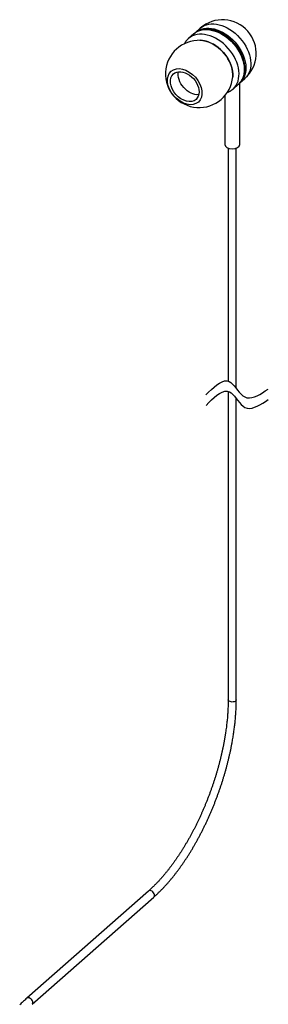
# Model space of a CAD drawing. Extents: x -53.4 to -33.2, y -55.5 to -41.8.
# Drawn here: x -34.8 to -33.2, y -48.3 to -41.8 of the extents above; entities that cross this region are included whole.
import ezdxf

# ---------------------------------------------------------------- set-up
doc = ezdxf.new("R2010")
doc.units = 0
doc.header["$MEASUREMENT"] = 0
doc.layers.add('HLR_VIEW_9', color=7, linetype='CONTINUOUS')

msp = doc.modelspace()

# ---------------------------------------------------------------- linework, layer by layer
at = {"layer": 'HLR_VIEW_9', "color": 4, "linetype": 'CONTINUOUS'}
for p, q in [((-33.62097, -41.81086, 38.30311), (-33.65348, -41.83953, 38.3446)), ((-33.35588, -42.17707, 38.3446), (-33.32337, -42.1484, 38.30311))]:
    msp.add_line(p, q, dxfattribs=at)
at = {"layer": 'HLR_VIEW_9', "color": 5, "linetype": 'CONTINUOUS'}
for p, q in [((-33.66432, -41.84908, 38.35842), (-33.69955, -41.88014, 38.40336)), ((-33.40195, -42.21768, 38.40336), (-33.36672, -42.18662, 38.35842))]:
    msp.add_line(p, q, dxfattribs=at)
at = {"layer": 'HLR_VIEW_9', "color": 6, "linetype": 'CONTINUOUS'}
for p, q in [((-33.35714, -42.58866, 37.75965), (-33.35714, -42.17815, 38.04333)), ((-33.45714, -42.26346, 37.98438), (-33.45714, -42.58866, 37.75965))]:
    msp.add_line(p, q, dxfattribs=at)
at = {"layer": 'HLR_VIEW_9', "color": 163, "linetype": 'CONTINUOUS'}
for p, q in [((-33.43414, -42.61255, 37.74313), (-33.43414, -44.17092, 36.66621)), ((-33.38014, -44.21971, 36.63249), (-33.38014, -42.61255, 37.74313)), ((-33.43414, -44.24028, 36.61828), (-33.43414, -46.30265, 35.19306)), ((-33.38014, -46.30265, 35.19306), (-33.38014, -44.28778, 36.58546)), ((-33.96691, -47.58287, 35.31595), (-34.7798, -48.29956, 36.35304)), ((-34.74408, -48.34007, 36.35304), (-33.9312, -47.62337, 35.31595))]:
    msp.add_line(p, q, dxfattribs=at)
at = {"layer": 'HLR_VIEW_9', "color": 1, "linetype": 'CONTINUOUS'}
for points in [[(-33.58359, -44.26432), (-33.56504, -44.24584), (-33.54657, -44.22799), (-33.52829, -44.21139), (-33.51028, -44.19668), (-33.49265, -44.18448), (-33.47548, -44.17542), (-33.45886, -44.17013), (-33.44289, -44.16923), (-33.42766, -44.17336), (-33.41583, -44.18068), (-33.40441, -44.19094), (-33.39325, -44.20333), (-33.38221, -44.21705), (-33.37114, -44.2313), (-33.3599, -44.24525), (-33.34834, -44.25811), (-33.33632, -44.26907), (-33.3237, -44.27732), (-33.30874, -44.28261), (-33.29294, -44.284), (-33.27642, -44.28197), (-33.25926, -44.277), (-33.24159, -44.2696), (-33.2235, -44.26024), (-33.20509, -44.24942), (-33.18648, -44.23763), (-33.16776, -44.22534)], [(-33.5823, -44.33404), (-33.56374, -44.31556), (-33.54528, -44.29771), (-33.527, -44.28111), (-33.50899, -44.2664), (-33.49136, -44.2542), (-33.47419, -44.24514), (-33.45757, -44.23985), (-33.4416, -44.23895), (-33.42637, -44.24308), (-33.41454, -44.2504), (-33.40312, -44.26066), (-33.39196, -44.27305), (-33.38092, -44.28677), (-33.36985, -44.30102), (-33.35861, -44.31497), (-33.34705, -44.32783), (-33.33503, -44.33879), (-33.32241, -44.34704), (-33.30745, -44.35233), (-33.29165, -44.35372), (-33.27512, -44.35169), (-33.25797, -44.34672), (-33.2403, -44.33932), (-33.22221, -44.32996), (-33.2038, -44.31914), (-33.18519, -44.30735), (-33.16647, -44.29506)]]:
    msp.add_lwpolyline(points, dxfattribs=at)
at = {"layer": 'HLR_VIEW_9', "color": 5, "linetype": 'CONTINUOUS'}
for points in [[(-33.36672, -42.18662, 38.35842), (-33.36545, -42.18542, 38.35994), (-33.36419, -42.1842, 38.36146), (-33.36293, -42.18299, 38.36298), (-33.36168, -42.18177, 38.3645), (-33.36044, -42.18053, 38.36602), (-33.35921, -42.17929, 38.36753), (-33.358, -42.17802, 38.36905), (-33.3568, -42.17674, 38.37056), (-33.35563, -42.17544, 38.37208), (-33.35448, -42.17413, 38.37358), (-33.35336, -42.17279, 38.37509), (-33.35226, -42.17143, 38.3766), (-33.35118, -42.17005, 38.3781), (-33.35012, -42.16865, 38.3796), (-33.34908, -42.16723, 38.3811), (-33.34806, -42.16579, 38.38259), (-33.34706, -42.16434, 38.38409), (-33.34608, -42.16288, 38.38558), (-33.34512, -42.1614, 38.38707), (-33.34418, -42.1599, 38.38856), (-33.34326, -42.15839, 38.39004), (-33.34236, -42.15687, 38.39152), (-33.34147, -42.15533, 38.393), (-33.34061, -42.15378, 38.39447), (-33.33976, -42.15221, 38.39594), (-33.33894, -42.15063, 38.39741), (-33.33814, -42.14904, 38.39887), (-33.33735, -42.14742, 38.40034), (-33.33659, -42.14579, 38.4018), (-33.33585, -42.14415, 38.40325), (-33.33513, -42.1425, 38.4047), (-33.33443, -42.14083, 38.40615), (-33.33375, -42.13915, 38.4076), (-33.33309, -42.13746, 38.40903), (-33.33245, -42.13575, 38.41047), (-33.33184, -42.13404, 38.41189), (-33.33122, -42.13225, 38.41337), (-33.33063, -42.13044, 38.41484), (-33.33006, -42.12863, 38.4163), (-33.32951, -42.1268, 38.41776), (-33.32899, -42.12496, 38.41921), (-33.32849, -42.12311, 38.42065), (-33.32801, -42.12125, 38.42209), (-33.32756, -42.11938, 38.42352), (-33.32712, -42.11749, 38.42495), (-33.32671, -42.1156, 38.42636), (-33.32633, -42.1137, 38.42777), (-33.32596, -42.11179, 38.42917), (-33.32562, -42.10987, 38.43056), (-33.3253, -42.10794, 38.43195), (-33.32501, -42.106, 38.43333), (-33.32474, -42.10405, 38.4347), (-33.32449, -42.10209, 38.43606), (-33.32426, -42.10012, 38.43741), (-33.32406, -42.09815, 38.43875), (-33.32387, -42.09616, 38.44009), (-33.32372, -42.09417, 38.44141), (-33.32358, -42.09217, 38.44273), (-33.32347, -42.09017, 38.44404), (-33.32337, -42.08815, 38.44533), (-33.32331, -42.08613, 38.44662), (-33.32326, -42.0841, 38.4479), (-33.32324, -42.08207, 38.44917), (-33.32324, -42.08002, 38.45043), (-33.32326, -42.07797, 38.45168), (-33.3233, -42.07591, 38.45292), (-33.32337, -42.07385, 38.45415), (-33.32346, -42.07178, 38.45536), (-33.32357, -42.06971, 38.45657), (-33.32371, -42.06763, 38.45777), (-33.32386, -42.06554, 38.45895), (-33.32404, -42.06346, 38.46013), (-33.32425, -42.06128, 38.46133), (-33.32449, -42.0591, 38.46253), (-33.32474, -42.05692, 38.46371), (-33.32503, -42.05473, 38.46488), (-33.32533, -42.05254, 38.46603), (-33.32566, -42.05034, 38.46718), (-33.32601, -42.04814, 38.46831), (-33.32639, -42.04594, 38.46942), (-33.32679, -42.04373, 38.47052), (-33.32721, -42.04153, 38.47161), (-33.32766, -42.03933, 38.47268), (-33.32812, -42.03712, 38.47374), (-33.32862, -42.03491, 38.47478), (-33.32913, -42.0327, 38.47581), (-33.32967, -42.03048, 38.47682), (-33.33023, -42.02827, 38.47782), (-33.33081, -42.02606, 38.4788), (-33.33142, -42.02384, 38.47977), (-33.33205, -42.02163, 38.48072), (-33.3327, -42.01941, 38.48166), (-33.33337, -42.0172, 38.48258), (-33.33407, -42.01498, 38.48349), (-33.33479, -42.01277, 38.48438), (-33.33553, -42.01056, 38.48525), (-33.33629, -42.00834, 38.48611), (-33.33708, -42.00613, 38.48695), (-33.33789, -42.00392, 38.48778), (-33.33872, -42.00171, 38.48859), (-33.33957, -41.9995, 38.48939), (-33.34044, -41.9973, 38.49016), (-33.34134, -41.99509, 38.49092), (-33.34225, -41.99289, 38.49167), (-33.34319, -41.99069, 38.4924), (-33.34415, -41.9885, 38.49311), (-33.34513, -41.9863, 38.4938), (-33.34613, -41.98412, 38.49447), (-33.34713, -41.98199, 38.49512), (-33.34815, -41.97986, 38.49574), (-33.34918, -41.97774, 38.49635), (-33.35024, -41.97562, 38.49694), (-33.35131, -41.97351, 38.49751), (-33.35241, -41.9714, 38.49807), (-33.35352, -41.9693, 38.49861), (-33.35465, -41.9672, 38.49913), (-33.3558, -41.96512, 38.49964), (-33.35697, -41.96304, 38.50013), (-33.35815, -41.96096, 38.5006), (-33.35936, -41.9589, 38.50105), (-33.36058, -41.95684, 38.50148), (-33.36182, -41.95479, 38.5019), (-33.36307, -41.95274, 38.5023), (-33.36435, -41.95071, 38.50268), (-33.36564, -41.94868, 38.50304), (-33.36695, -41.94666, 38.50339), (-33.36828, -41.94465, 38.50372), (-33.36962, -41.94264, 38.50403), (-33.37098, -41.94065, 38.50432), (-33.37236, -41.93866, 38.50459), (-33.37375, -41.93668, 38.50485), (-33.37516, -41.93471, 38.50509), (-33.37659, -41.93276, 38.50531), (-33.37803, -41.93081, 38.50551), (-33.37949, -41.92887, 38.50569), (-33.38097, -41.92694, 38.50586), (-33.38246, -41.92502, 38.50601), (-33.38397, -41.9231, 38.50614), (-33.3855, -41.9212, 38.50625), (-33.38703, -41.91932, 38.50634), (-33.38859, -41.91744, 38.50642), (-33.39016, -41.91557, 38.50647), (-33.39174, -41.91372, 38.50651), (-33.39334, -41.91188, 38.50653), (-33.39495, -41.91005, 38.50653), (-33.39658, -41.90823, 38.50651), (-33.39822, -41.90643, 38.50647), (-33.39987, -41.90464, 38.50642), (-33.40154, -41.90286, 38.50635), (-33.40322, -41.90109, 38.50626), (-33.40491, -41.89934, 38.50615), (-33.40662, -41.8976, 38.50602), (-33.40833, -41.89588, 38.50587), (-33.41006, -41.89418, 38.50571), (-33.4118, -41.89249, 38.50553), (-33.41355, -41.89081, 38.50532), (-33.41531, -41.88915, 38.50511), (-33.41709, -41.8875, 38.50487), (-33.41887, -41.88587, 38.50461), (-33.42067, -41.88425, 38.50434), (-33.42248, -41.88265, 38.50405), (-33.4243, -41.88107, 38.50374), (-33.42612, -41.8795, 38.50342), (-33.42796, -41.87795, 38.50307), (-33.42981, -41.87641, 38.50271), (-33.43167, -41.87489, 38.50233), (-33.43354, -41.87338, 38.50193), (-33.43542, -41.8719, 38.50152), (-33.43731, -41.87043, 38.50108), (-33.43921, -41.86897, 38.50063), (-33.44111, -41.86754, 38.50017), (-33.44303, -41.86611, 38.49968), (-33.44496, -41.86471, 38.49918), (-33.4469, -41.86332, 38.49866), (-33.44884, -41.86195, 38.49812), (-33.45079, -41.8606, 38.49756), (-33.45275, -41.85927, 38.49699), (-33.45472, -41.85796, 38.4964), (-33.4567, -41.85666, 38.49579), (-33.45868, -41.85539, 38.49517), (-33.46073, -41.85409, 38.49451), (-33.46279, -41.85281, 38.49383), (-33.46486, -41.85155, 38.49313), (-33.46694, -41.85031, 38.49241), (-33.46902, -41.84909, 38.49168), (-33.47111, -41.8479, 38.49093), (-33.4732, -41.84672, 38.49016), (-33.4753, -41.84557, 38.48937), (-33.47741, -41.84444, 38.48857), (-33.47951, -41.84333, 38.48775), (-33.48162, -41.84224, 38.48692), (-33.48374, -41.84118, 38.48607), (-33.48585, -41.84014, 38.4852), (-33.48798, -41.83912, 38.48432), (-33.4901, -41.83812, 38.48342), (-33.49223, -41.83714, 38.4825), (-33.49436, -41.83619, 38.48157), (-33.4965, -41.83526, 38.48062), (-33.49864, -41.83435, 38.47966), (-33.50078, -41.83347, 38.47868), (-33.50292, -41.83261, 38.47769), (-33.50507, -41.83177, 38.47668), (-33.50721, -41.83095, 38.47566), (-33.50936, -41.83016, 38.47462), (-33.51151, -41.82939, 38.47356), (-33.51366, -41.82865, 38.47249), (-33.51581, -41.82793, 38.47141), (-33.51797, -41.82723, 38.47031), (-33.52013, -41.82656, 38.4692), (-33.52228, -41.82591, 38.46807), (-33.52444, -41.82528, 38.46693), (-33.5266, -41.82468, 38.46577), (-33.52875, -41.8241, 38.4646), (-33.53091, -41.82355, 38.46342), (-33.53306, -41.82302, 38.46222), (-33.53521, -41.82252, 38.46101), (-33.53884, -41.82173, 38.45895), (-33.54246, -41.82101, 38.45684), (-33.54608, -41.82036, 38.4547), (-33.54969, -41.81978, 38.45253), (-33.55329, -41.81927, 38.45032), (-33.55688, -41.81884, 38.44808), (-33.56045, -41.81848, 38.44581), (-33.56402, -41.81819, 38.44351), (-33.56757, -41.81798, 38.44117), (-33.5711, -41.81784, 38.43881), (-33.57462, -41.81777, 38.43643), (-33.57812, -41.81778, 38.43401), (-33.5816, -41.81787, 38.43157), (-33.58506, -41.81803, 38.42911), (-33.58849, -41.81826, 38.42662), (-33.59191, -41.81857, 38.42411), (-33.5953, -41.81895, 38.42158), (-33.59866, -41.81941, 38.41902), (-33.60084, -41.81975, 38.41735), (-33.603, -41.82012, 38.41567), (-33.60516, -41.82052, 38.41398), (-33.6073, -41.82096, 38.41228), (-33.60942, -41.82142, 38.41058), (-33.61154, -41.82192, 38.40887), (-33.61364, -41.82246, 38.40715), (-33.61572, -41.82302, 38.40543), (-33.61779, -41.82362, 38.40369), (-33.61985, -41.82425, 38.40196), (-33.62189, -41.82491, 38.40021), (-33.62391, -41.8256, 38.39846), (-33.62592, -41.82632, 38.39671), (-33.62791, -41.82708, 38.39495), (-33.62989, -41.82786, 38.39318), (-33.63185, -41.82868, 38.39141), (-33.6338, -41.82953, 38.38964), (-33.63573, -41.8304, 38.38786), (-33.63747, -41.83122, 38.38624), (-33.63919, -41.83207, 38.38462), (-33.64089, -41.83294, 38.383), (-33.64258, -41.83384, 38.38137), (-33.64425, -41.83476, 38.37974), (-33.64591, -41.83572, 38.37811), (-33.64754, -41.8367, 38.37648), (-33.64915, -41.83771, 38.37485), (-33.65074, -41.83875, 38.37321), (-33.65231, -41.83982, 38.37157), (-33.65386, -41.84092, 38.36993), (-33.65538, -41.84204, 38.36829), (-33.6569, -41.84318, 38.36665), (-33.6584, -41.84434, 38.365), (-33.65989, -41.84552, 38.36336), (-33.66137, -41.8467, 38.36171), (-33.66285, -41.84789, 38.36007), (-33.66432, -41.84908, 38.35842)], [(-33.69955, -41.88014, 38.40336), (-33.70132, -41.88186, 38.40141), (-33.70309, -41.88358, 38.39946), (-33.70485, -41.88531, 38.39751), (-33.70659, -41.88706, 38.39557), (-33.7083, -41.88883, 38.39362), (-33.70998, -41.89063, 38.39168), (-33.71163, -41.89246, 38.38974), (-33.71324, -41.89432, 38.3878), (-33.71479, -41.89623, 38.38587), (-33.71629, -41.89818, 38.38394), (-33.71774, -41.90017, 38.38202), (-33.71914, -41.90219, 38.38011), (-33.72051, -41.90425, 38.37819), (-33.72185, -41.90634, 38.37628), (-33.72317, -41.90844, 38.37437), (-33.72446, -41.91057, 38.37247), (-33.72575, -41.9127, 38.37056), (-33.72703, -41.91484, 38.36865)], [(-33.43985, -42.24061, 38.36863), (-33.43889, -42.24022, 38.36942), (-33.43794, -42.23982, 38.37021), (-33.43699, -42.23942, 38.371), (-33.43604, -42.23902, 38.37178), (-33.43509, -42.23862, 38.37257), (-33.43414, -42.23821, 38.37336), (-33.4332, -42.2378, 38.37415), (-33.43226, -42.23738, 38.37494), (-33.43132, -42.23695, 38.37573), (-33.42954, -42.23611, 38.37725), (-33.42777, -42.23525, 38.37877), (-33.42602, -42.23435, 38.3803), (-33.42429, -42.23342, 38.38183), (-33.42257, -42.23246, 38.38336), (-33.42088, -42.23147, 38.38489), (-33.4192, -42.23046, 38.38642), (-33.41755, -42.22941, 38.38796), (-33.41592, -42.22833, 38.38949), (-33.41431, -42.22722, 38.39103), (-33.41272, -42.22609, 38.39257), (-33.41115, -42.22493, 38.39411), (-33.40959, -42.22375, 38.39565), (-33.40805, -42.22256, 38.39719), (-33.40651, -42.22135, 38.39874), (-33.40499, -42.22013, 38.40028), (-33.40347, -42.21891, 38.40182), (-33.40195, -42.21768, 38.40336)]]:
    msp.add_polyline3d(points, dxfattribs=at)
at = {"layer": 'HLR_VIEW_9', "color": 163, "linetype": 'CONTINUOUS'}
for points in [[(-33.43414, -46.30265, 35.19306), (-33.43427, -46.31064, 35.18768), (-33.43441, -46.31864, 35.1823), (-33.43457, -46.32666, 35.17695), (-33.43474, -46.33468, 35.17162), (-33.43495, -46.34274, 35.16633), (-33.43519, -46.35082, 35.1611), (-33.43547, -46.35893, 35.15592), (-33.43581, -46.36709, 35.15081), (-33.4362, -46.37529, 35.14578), (-33.43665, -46.38359, 35.14081), (-33.43717, -46.39193, 35.13593), (-33.43775, -46.40032, 35.13114), (-33.43839, -46.40875, 35.12643), (-33.43908, -46.41723, 35.1218), (-33.43983, -46.42575, 35.11725), (-33.44064, -46.4343, 35.11278), (-33.44149, -46.44289, 35.10838), (-33.44239, -46.45151, 35.10405), (-33.44335, -46.46021, 35.09977), (-33.44435, -46.46895, 35.09556), (-33.44541, -46.47771, 35.09142), (-33.44651, -46.4865, 35.08736), (-33.44766, -46.49532, 35.08338), (-33.44886, -46.50416, 35.07947), (-33.45011, -46.51304, 35.07564), (-33.45142, -46.52193, 35.07189), (-33.45277, -46.53086, 35.06822), (-33.45347, -46.53536, 35.0664), (-33.45418, -46.53986, 35.06461), (-33.45491, -46.54438, 35.06283), (-33.45565, -46.54889, 35.06108), (-33.4564, -46.55342, 35.05935), (-33.45717, -46.55795, 35.05763), (-33.45794, -46.56248, 35.05594), (-33.45873, -46.56702, 35.05427), (-33.45954, -46.57157, 35.05262), (-33.46036, -46.57614, 35.05098), (-33.46119, -46.58072, 35.04936), (-33.46203, -46.58531, 35.04776), (-33.46289, -46.58989, 35.04619), (-33.46376, -46.59449, 35.04463), (-33.46464, -46.59909, 35.0431), (-33.46554, -46.60369, 35.04158), (-33.46645, -46.60829, 35.04009), (-33.46737, -46.61291, 35.03862), (-33.46836, -46.61785, 35.03706), (-33.46938, -46.62279, 35.03554), (-33.47041, -46.62775, 35.03403), (-33.47145, -46.6327, 35.03255), (-33.47251, -46.63766, 35.0311), (-33.47358, -46.64263, 35.02966), (-33.47466, -46.64759, 35.02826), (-33.47576, -46.65257, 35.02687), (-33.47687, -46.65754, 35.02552), (-33.478, -46.66253, 35.02418), (-33.47915, -46.66752, 35.02287), (-33.4803, -46.67252, 35.02158), (-33.48147, -46.67751, 35.02032), (-33.48266, -46.68251, 35.01908), (-33.48386, -46.68752, 35.01787), (-33.48507, -46.69252, 35.01668), (-33.4863, -46.69753, 35.01552), (-33.48754, -46.70254, 35.01438), (-33.4888, -46.70756, 35.01327), (-33.49007, -46.71259, 35.01218), (-33.49136, -46.71762, 35.01111), (-33.49266, -46.72265, 35.01007), (-33.49397, -46.72768, 35.00906), (-33.49529, -46.73271, 35.00807), (-33.49664, -46.73774, 35.0071), (-33.49799, -46.74278, 35.00616), (-33.49936, -46.74782, 35.00525), (-33.50074, -46.75287, 35.00436), (-33.50214, -46.75792, 35.00349), (-33.50355, -46.76297, 35.00265), (-33.50498, -46.76802, 35.00184), (-33.50642, -46.77307, 35.00105), (-33.50787, -46.77813, 35.00029), (-33.50933, -46.78318, 34.99955), (-33.51081, -46.78823, 34.99884), (-33.51231, -46.79328, 34.99815), (-33.51382, -46.79835, 34.99749), (-33.51534, -46.80342, 34.99685), (-33.51688, -46.80849, 34.99624), (-33.51843, -46.81355, 34.99565), (-33.51999, -46.81862, 34.99509), (-33.52157, -46.82368, 34.99456), (-33.52316, -46.82875, 34.99405), (-33.52476, -46.83381, 34.99357), (-33.52637, -46.83887, 34.99311), (-33.52801, -46.84394, 34.99268), (-33.52966, -46.84902, 34.99227), (-33.53132, -46.85409, 34.9919), (-33.53299, -46.85916, 34.99154), (-33.53468, -46.86423, 34.99122), (-33.53638, -46.86929, 34.99091), (-33.53809, -46.87436, 34.99064), (-33.53981, -46.87942, 34.99039), (-33.54155, -46.88447, 34.99017), (-33.54331, -46.88955, 34.98997), (-33.54508, -46.89462, 34.9898), (-33.54686, -46.89969, 34.98966), (-33.54866, -46.90476, 34.98954), (-33.55047, -46.90982, 34.98945), (-33.55229, -46.91488, 34.98939), (-33.55412, -46.91993, 34.98935), (-33.55596, -46.92498, 34.98934), (-33.55782, -46.93002, 34.98935), (-33.5597, -46.93509, 34.9894), (-33.56159, -46.94015, 34.98947), (-33.5635, -46.94521, 34.98956), (-33.56541, -46.95026, 34.98968), (-33.56734, -46.95531, 34.98983), (-33.56928, -46.96035, 34.99001), (-33.57123, -46.96538, 34.99021), (-33.5732, -46.97041, 34.99044), (-33.57517, -46.97544, 34.9907), (-33.57709, -46.98027, 34.99097), (-33.57901, -46.9851, 34.99127), (-33.58095, -46.98992, 34.99159), (-33.5829, -46.99474, 34.99194), (-33.58486, -46.99955, 34.99231), (-33.58682, -47.00436, 34.9927), (-33.5888, -47.00915, 34.99312), (-33.59079, -47.01395, 34.99357), (-33.5928, -47.01873, 34.99404), (-33.59481, -47.02352, 34.99454), (-33.59683, -47.0283, 34.99506), (-33.59887, -47.03307, 34.9956), (-33.60092, -47.03783, 34.99617), (-33.60297, -47.04259, 34.99677), (-33.60504, -47.04734, 34.99739), (-33.60711, -47.05208, 34.99803), (-33.6092, -47.05682, 34.9987), (-33.6113, -47.06154, 34.9994), (-33.61341, -47.06627, 35.00012), (-33.61553, -47.07099, 35.00086), (-33.61766, -47.0757, 35.00163), (-33.6198, -47.08041, 35.00243), (-33.62195, -47.0851, 35.00325), (-33.62411, -47.08979, 35.00409), (-33.62628, -47.09447, 35.00496), (-33.62846, -47.09913, 35.00585), (-33.63065, -47.10379, 35.00677), (-33.63286, -47.10846, 35.00772), (-33.63507, -47.11311, 35.00869), (-33.63729, -47.11775, 35.00968), (-33.63952, -47.12239, 35.0107), (-33.64177, -47.12701, 35.01175), (-33.64402, -47.13162, 35.01281), (-33.64628, -47.13622, 35.01391), (-33.64855, -47.14082, 35.01503), (-33.65082, -47.1454, 35.01617), (-33.65312, -47.14999, 35.01734), (-33.65542, -47.15456, 35.01853), (-33.65773, -47.15913, 35.01975), (-33.66005, -47.16368, 35.021), (-33.66238, -47.16822, 35.02227), (-33.66472, -47.17276, 35.02356), (-33.66707, -47.17728, 35.02488), (-33.66942, -47.18178, 35.02622), (-33.67179, -47.18628, 35.02759), (-33.67417, -47.19078, 35.02898), (-33.67656, -47.19527, 35.03041), (-33.67896, -47.19975, 35.03185), (-33.68136, -47.20421, 35.03332), (-33.68378, -47.20867, 35.03482), (-33.6862, -47.21311, 35.03633), (-33.68863, -47.21753, 35.03788), (-33.69107, -47.22195, 35.03945), (-33.69351, -47.22635, 35.04104), (-33.69598, -47.23076, 35.04266), (-33.69845, -47.23515, 35.04431), (-33.70093, -47.23954, 35.04598), (-33.70342, -47.2439, 35.04768), (-33.70592, -47.24826, 35.0494), (-33.70842, -47.2526, 35.05114), (-33.71093, -47.25692, 35.05291), (-33.71345, -47.26123, 35.0547), (-33.71597, -47.26553, 35.05652), (-33.71852, -47.26984, 35.05837), (-33.72107, -47.27413, 35.06024), (-33.72363, -47.2784, 35.06214), (-33.72619, -47.28266, 35.06406), (-33.72877, -47.28691, 35.06601), (-33.73135, -47.29114, 35.06798), (-33.73394, -47.29536, 35.06997), (-33.73653, -47.29955, 35.07199), (-33.73913, -47.30374, 35.07403), (-33.74159, -47.30767, 35.07598), (-33.74405, -47.31159, 35.07795), (-33.74652, -47.31549, 35.07994), (-33.749, -47.31938, 35.08195), (-33.75148, -47.32326, 35.08398), (-33.75397, -47.32712, 35.08603), (-33.75646, -47.33096, 35.0881), (-33.75896, -47.33479, 35.0902), (-33.76146, -47.33861, 35.09231), (-33.76397, -47.34242, 35.09445), (-33.76649, -47.34621, 35.09661), (-33.76901, -47.34999, 35.09879), (-33.77154, -47.35375, 35.10099), (-33.77408, -47.3575, 35.10321), (-33.77661, -47.36123, 35.10545), (-33.77916, -47.36495, 35.10771), (-33.7817, -47.36865, 35.11), (-33.78426, -47.37234, 35.1123), (-33.78682, -47.37601, 35.11463), (-33.78939, -47.37968, 35.11698), (-33.79196, -47.38332, 35.11934), (-33.79453, -47.38695, 35.12173), (-33.79711, -47.39056, 35.12414), (-33.7997, -47.39416, 35.12657), (-33.80229, -47.39774, 35.12902), (-33.80488, -47.4013, 35.13149), (-33.80748, -47.40485, 35.13398), (-33.81008, -47.40839, 35.13649), (-33.8127, -47.41191, 35.13903), (-33.81531, -47.41542, 35.14158), (-33.81793, -47.41891, 35.14416), (-33.82055, -47.42238, 35.14675), (-33.82318, -47.42583, 35.14936), (-33.82581, -47.42927, 35.152), (-33.82844, -47.43268, 35.15465), (-33.83108, -47.43608, 35.15732), (-33.83373, -47.43948, 35.16002), (-33.83638, -47.44285, 35.16274), (-33.83904, -47.44621, 35.16548), (-33.84169, -47.44955, 35.16824), (-33.84435, -47.45287, 35.17102), (-33.84702, -47.45617, 35.17381), (-33.84969, -47.45946, 35.17663), (-33.85235, -47.46272, 35.17946), (-33.85503, -47.46597, 35.18232), (-33.85771, -47.46921, 35.1852), (-33.8604, -47.47243, 35.1881), (-33.86309, -47.47564, 35.19102), (-33.86578, -47.47882, 35.19396), (-33.86848, -47.48198, 35.19692), (-33.87117, -47.48513, 35.1999), (-33.87387, -47.48825, 35.20289), (-33.87657, -47.49136, 35.20591), (-33.87928, -47.49444, 35.20894), (-33.88199, -47.49752, 35.21201), (-33.88471, -47.50058, 35.21509), (-33.88743, -47.50362, 35.21819), (-33.89015, -47.50664, 35.22131), (-33.89288, -47.50963, 35.22445), (-33.8956, -47.51261, 35.2276), (-33.89833, -47.51557, 35.23078), (-33.90106, -47.51851, 35.23397), (-33.90379, -47.52144, 35.23717), (-33.90653, -47.52435, 35.24041), (-33.90928, -47.52725, 35.24367), (-33.91202, -47.53013, 35.24694), (-33.91477, -47.53298, 35.25023), (-33.91752, -47.53581, 35.25354), (-33.92027, -47.53862, 35.25687), (-33.92302, -47.5414, 35.26022), (-33.92577, -47.54416, 35.26359), (-33.92852, -47.54688, 35.26699), (-33.93278, -47.55105, 35.27229), (-33.93705, -47.55517, 35.27765), (-33.94132, -47.55922, 35.28304), (-33.94558, -47.56323, 35.28847), (-33.94985, -47.56721, 35.29393), (-33.95412, -47.57115, 35.29941), (-33.95839, -47.57507, 35.30491), (-33.96265, -47.57897, 35.31042), (-33.96692, -47.58286, 35.31594)], [(-33.9312, -47.62337, 35.31595), (-33.9274, -47.61992, 35.31132), (-33.92361, -47.61647, 35.30669), (-33.91981, -47.613, 35.30207), (-33.91601, -47.60952, 35.29746), (-33.91222, -47.60602, 35.29286), (-33.90843, -47.60249, 35.28829), (-33.90464, -47.59893, 35.28374), (-33.90085, -47.59533, 35.27922), (-33.89707, -47.59169, 35.27473), (-33.89398, -47.58868, 35.27108), (-33.89089, -47.58565, 35.26746), (-33.88781, -47.58258, 35.26386), (-33.88472, -47.57948, 35.26029), (-33.88164, -47.57636, 35.25673), (-33.87857, -47.57321, 35.2532), (-33.87549, -47.57003, 35.24969), (-33.87242, -47.56683, 35.24619), (-33.86934, -47.56361, 35.24272), (-33.86628, -47.56037, 35.23926), (-33.86321, -47.55711, 35.23583), (-33.86015, -47.55382, 35.23241), (-33.85709, -47.55052, 35.22901), (-33.85403, -47.54719, 35.22563), (-33.85098, -47.54383, 35.22227), (-33.84793, -47.54046, 35.21893), (-33.84488, -47.53706, 35.21562), (-33.84184, -47.53364, 35.21232), (-33.8388, -47.5302, 35.20904), (-33.83576, -47.52673, 35.20578), (-33.83272, -47.52324, 35.20255), (-33.82969, -47.51973, 35.19933), (-33.82666, -47.51619, 35.19614), (-33.82364, -47.51264, 35.19297), (-33.82062, -47.50906, 35.18982), (-33.81761, -47.50546, 35.18669), (-33.81459, -47.50183, 35.18358), (-33.81158, -47.49819, 35.18049), (-33.80858, -47.49452, 35.17743), (-33.80558, -47.49083, 35.17438), (-33.80258, -47.48711, 35.17136), (-33.79959, -47.48338, 35.16836), (-33.7966, -47.47963, 35.16538), (-33.79361, -47.47585, 35.16242), (-33.79064, -47.47206, 35.15948), (-33.78766, -47.46824, 35.15657), (-33.78469, -47.4644, 35.15368), (-33.78172, -47.46053, 35.1508), (-33.77876, -47.45665, 35.14796), (-33.7758, -47.45274, 35.14513), (-33.77284, -47.44882, 35.14233), (-33.7699, -47.44487, 35.13955), (-33.76695, -47.44091, 35.13679), (-33.76402, -47.43692, 35.13406), (-33.76108, -47.43292, 35.13134), (-33.75815, -47.42889, 35.12865), (-33.75522, -47.42483, 35.12598), (-33.7523, -47.42076, 35.12334), (-33.74939, -47.41667, 35.12072), (-33.74648, -47.41256, 35.11812), (-33.74358, -47.40843, 35.11554), (-33.74068, -47.40428, 35.11299), (-33.73779, -47.40011, 35.11047), (-33.73491, -47.39592, 35.10796), (-33.73202, -47.3917, 35.10548), (-33.72914, -47.38747, 35.10302), (-33.72627, -47.38321, 35.10058), (-33.7234, -47.37894, 35.09817), (-33.72055, -47.37465, 35.09579), (-33.71769, -47.37034, 35.09342), (-33.71485, -47.36601, 35.09109), (-33.71201, -47.36167, 35.08878), (-33.70918, -47.3573, 35.08649), (-33.70634, -47.35291, 35.08422), (-33.70352, -47.34849, 35.08198), (-33.7007, -47.34406, 35.07976), (-33.69789, -47.33962, 35.07756), (-33.69508, -47.33515, 35.07539), (-33.69228, -47.33067, 35.07325), (-33.6895, -47.32617, 35.07114), (-33.68671, -47.32165, 35.06904), (-33.68394, -47.31712, 35.06698), (-33.68122, -47.31265, 35.06497), (-33.67851, -47.30816, 35.06299), (-33.6758, -47.30365, 35.06104), (-33.67311, -47.29913, 35.05911), (-33.67042, -47.29459, 35.0572), (-33.66774, -47.29004, 35.05532), (-33.66507, -47.28548, 35.05347), (-33.6624, -47.2809, 35.05164), (-33.65975, -47.2763, 35.04984), (-33.6571, -47.27169, 35.04806), (-33.65447, -47.26707, 35.04631), (-33.65184, -47.26243, 35.04458), (-33.64922, -47.25778, 35.04288), (-33.6466, -47.25311, 35.04121), (-33.644, -47.24843, 35.03956), (-33.64141, -47.24373, 35.03793), (-33.63882, -47.23902, 35.03634), (-33.63625, -47.2343, 35.03477), (-33.63368, -47.22957, 35.03322), (-33.63112, -47.22482, 35.0317), (-33.62857, -47.22005, 35.03021), (-33.62603, -47.21528, 35.02874), (-33.6235, -47.21049, 35.0273), (-33.62098, -47.20569, 35.02589), (-33.61847, -47.20087, 35.0245), (-33.61597, -47.19605, 35.02314), (-33.61348, -47.19121, 35.0218), (-33.61099, -47.18635, 35.02049), (-33.60852, -47.18148, 35.01921), (-33.60606, -47.17661, 35.01795), (-33.6036, -47.17172, 35.01672), (-33.60116, -47.16681, 35.01552), (-33.59872, -47.1619, 35.01434), (-33.5963, -47.15697, 35.01319), (-33.59389, -47.15204, 35.01206), (-33.59148, -47.14709, 35.01097), (-33.58909, -47.14212, 35.0099), (-33.5867, -47.13715, 35.00885), (-33.58433, -47.13216, 35.00783), (-33.58196, -47.12716, 35.00684), (-33.57961, -47.12216, 35.00588), (-33.57727, -47.11714, 35.00494), (-33.57494, -47.11211, 35.00403), (-33.57262, -47.10707, 35.00315), (-33.57031, -47.10203, 35.00229), (-33.568, -47.09696, 35.00146), (-33.56571, -47.09188, 35.00066), (-33.56343, -47.0868, 34.99989), (-33.56116, -47.0817, 34.99914), (-33.5589, -47.0766, 34.99842), (-33.55666, -47.07148, 34.99772), (-33.55442, -47.06636, 34.99706), (-33.5522, -47.06123, 34.99642), (-33.54999, -47.05609, 34.99581), (-33.54778, -47.05093, 34.99522), (-33.54559, -47.04577, 34.99467), (-33.5434, -47.04059, 34.99414), (-33.54123, -47.0354, 34.99363), (-33.53908, -47.03021, 34.99316), (-33.53693, -47.02501, 34.99271), (-33.5348, -47.01981, 34.99229), (-33.53268, -47.01459, 34.9919), (-33.53057, -47.00937, 34.99154), (-33.52846, -47.00413, 34.9912), (-33.52637, -46.99887, 34.99089), (-33.52429, -46.99361, 34.99061), (-33.52223, -46.98835, 34.99036), (-33.52017, -46.98308, 34.99014), (-33.51813, -46.9778, 34.98994), (-33.51611, -46.97252, 34.98977), (-33.51409, -46.96723, 34.98963), (-33.51209, -46.96193, 34.98952), (-33.51016, -46.95679, 34.98943), (-33.50824, -46.95164, 34.98938), (-33.50634, -46.94648, 34.98935), (-33.50444, -46.94133, 34.98934), (-33.50256, -46.93616, 34.98937), (-33.50069, -46.93099, 34.98941), (-33.49884, -46.92582, 34.98949), (-33.497, -46.92064, 34.98959), (-33.49517, -46.91546, 34.98972), (-33.49335, -46.91028, 34.98987), (-33.49154, -46.9051, 34.99006), (-33.48975, -46.89991, 34.99026), (-33.48798, -46.89471, 34.9905), (-33.48621, -46.88952, 34.99076), (-33.48446, -46.88432, 34.99104), (-33.48272, -46.87912, 34.99136), (-33.48099, -46.87391, 34.9917), (-33.47928, -46.86871, 34.99206), (-33.47758, -46.8635, 34.99245), (-33.47589, -46.85828, 34.99287), (-33.47422, -46.85307, 34.99331), (-33.47256, -46.84785, 34.99378), (-33.47091, -46.84263, 34.99428), (-33.46928, -46.83741, 34.9948), (-33.46766, -46.83219, 34.99535), (-33.46606, -46.82697, 34.99593), (-33.46446, -46.82174, 34.99653), (-33.46288, -46.81651, 34.99716), (-33.46132, -46.81128, 34.99781), (-33.45977, -46.80605, 34.99849), (-33.45823, -46.80082, 34.9992), (-33.4567, -46.79559, 34.99993), (-33.45519, -46.79036, 35.00069), (-33.45369, -46.78512, 35.00148), (-33.45221, -46.77989, 35.00229), (-33.45074, -46.77466, 35.00313), (-33.44929, -46.76942, 35.00399), (-33.44784, -46.76418, 35.00488), (-33.44642, -46.75894, 35.0058), (-33.445, -46.7537, 35.00674), (-33.4436, -46.74846, 35.00771), (-33.44222, -46.74323, 35.0087), (-33.44085, -46.73799, 35.00972), (-33.43949, -46.73276, 35.01077), (-33.43815, -46.72753, 35.01184), (-33.43682, -46.72229, 35.01294), (-33.4355, -46.71705, 35.01407), (-33.4342, -46.71181, 35.01522), (-33.43291, -46.70658, 35.0164), (-33.43164, -46.70134, 35.0176), (-33.43039, -46.69611, 35.01883), (-33.42914, -46.69088, 35.02008), (-33.42792, -46.68566, 35.02136), (-33.4267, -46.68044, 35.02267), (-33.4255, -46.6752, 35.024), (-33.42432, -46.66997, 35.02536), (-33.42315, -46.66475, 35.02675), (-33.42199, -46.65952, 35.02816), (-33.42085, -46.65431, 35.0296), (-33.41973, -46.64909, 35.03106), (-33.41862, -46.64388, 35.03255), (-33.41752, -46.63867, 35.03407), (-33.41644, -46.63347, 35.03561), (-33.41537, -46.62825, 35.03718), (-33.41432, -46.62304, 35.03877), (-33.41329, -46.61783, 35.04039), (-33.41226, -46.61263, 35.04204), (-33.41126, -46.60744, 35.04371), (-33.41027, -46.60224, 35.04541), (-33.40929, -46.59706, 35.04713), (-33.40833, -46.59188, 35.04887), (-33.40739, -46.5867, 35.05065), (-33.40591, -46.57844, 35.05353), (-33.40447, -46.57019, 35.05648), (-33.40308, -46.56195, 35.05949), (-33.40172, -46.55373, 35.06257), (-33.4004, -46.54553, 35.06571), (-33.39913, -46.53735, 35.06891), (-33.39789, -46.52918, 35.07218), (-33.3967, -46.52104, 35.07551), (-33.39555, -46.51292, 35.0789), (-33.39444, -46.50481, 35.08236), (-33.39337, -46.49673, 35.08587), (-33.39234, -46.48867, 35.08945), (-33.39135, -46.48063, 35.09309), (-33.39041, -46.47261, 35.09679), (-33.3895, -46.46462, 35.10054), (-33.38863, -46.45664, 35.10436), (-33.38781, -46.44869, 35.10823), (-33.38702, -46.44077, 35.11216), (-33.38627, -46.43285, 35.11615), (-33.38556, -46.42496, 35.12019), (-33.38489, -46.41709, 35.1243), (-33.38427, -46.40925, 35.12847), (-33.38369, -46.40145, 35.13269), (-33.38316, -46.39367, 35.13699), (-33.38268, -46.38594, 35.14134), (-33.38224, -46.37823, 35.14577), (-33.38186, -46.37057, 35.15026), (-33.38154, -46.36292, 35.15484), (-33.38126, -46.35531, 35.15948), (-33.38102, -46.34773, 35.16417), (-33.38082, -46.34017, 35.16892), (-33.38064, -46.33264, 35.1737), (-33.3805, -46.32513, 35.17851), (-33.38037, -46.31763, 35.18335), (-33.38025, -46.31014, 35.1882), (-33.38014, -46.30265, 35.19306)], [(-34.77981, -48.29956, 36.35303), (-34.78498, -48.30431, 36.35931), (-34.79014, -48.30906, 36.36557), (-34.79531, -48.31384, 36.37182), (-34.80047, -48.31864, 36.37805), (-34.80563, -48.32348, 36.38425), (-34.81078, -48.32837, 36.39042), (-34.81594, -48.33332, 36.39653), (-34.82108, -48.33833, 36.4026), (-34.82622, -48.34342, 36.40861)]]:
    msp.add_polyline3d(points, dxfattribs=at)
at = {"layer": 'HLR_VIEW_9', "color": 3, "linetype": 'CONTINUOUS', "extrusion": (-0.54192, -0.477797, 0.691399)}
msp.add_circle((9.35221, -8.88112, 65.14516), 0.13738, dxfattribs=at)
at = {"layer": 'HLR_VIEW_9', "color": 4, "linetype": 'CONTINUOUS', "extrusion": (0.54192, 0.477797, -0.691399)}
for centre, start, end in [((-9.35221, -8.88112, -64.67972), 360, 540), ((-9.35221, -8.88112, -64.73972), 360, 540), ((-9.35221, -8.88112, -64.73972), 357.40793, 360), ((-9.35221, -8.88112, -64.73972), 180, 182.561042)]:
    msp.add_arc(centre, 0.225, start, end, dxfattribs=at)
at = {"layer": 'HLR_VIEW_9', "color": 4, "linetype": 'CONTINUOUS'}
msp.add_arc((-33.47217, -41.97963, 38.30311), 0.225, 311.401771, 491.401771, dxfattribs=at)
at = {"layer": 'HLR_VIEW_9', "color": 5, "linetype": 'CONTINUOUS', "extrusion": (0.54192, 0.477797, -0.691399)}
for centre, radius, start, end in [((-9.35221, -8.88112, -64.75972), 0.225, 360, 540), ((-9.35221, -8.88112, -64.85472), 0.195, 31.922716, 147.810564)]:
    msp.add_arc(centre, radius, start, end, dxfattribs=at)
at = {"layer": 'HLR_VIEW_9', "color": 5, "linetype": 'CONTINUOUS', "extrusion": (-0.54192, -0.477797, 0.691399)}
msp.add_arc((9.35221, -8.88112, 64.82472), 0.225, 0, 180, dxfattribs=at)
at = {"layer": 'HLR_VIEW_9', "color": 3, "linetype": 'CONTINUOUS'}
msp.add_arc((-33.62784, -42.11688, 38.50172), 0.225, 87.72989, 355.073651, dxfattribs=at)
at = {"layer": 'HLR_VIEW_9', "color": 3, "linetype": 'CONTINUOUS', "extrusion": (-0.54192, -0.477797, 0.691399)}
for start, end in [(128.103161, 146.572545), (33.427455, 128.103161)]:
    msp.add_arc((9.35221, -8.88112, 64.85472), 0.195, start, end, dxfattribs=at)
at = {"layer": 'HLR_VIEW_9', "color": 3, "linetype": 'CONTINUOUS', "extrusion": (0.54192, 0.477797, -0.691399)}
for start, end in [(180, 360), (0, 141.896839), (141.896839, 180)]:
    msp.add_arc((-9.35221, -8.88112, -65.14516), 0.114, start, end, dxfattribs=at)
at = {"layer": 'HLR_VIEW_9', "color": 252, "linetype": 'CONTINUOUS', "extrusion": (0.54192, 0.477797, -0.691399)}
msp.add_arc((-9.35221, -8.88112, -65.04816), 0.114, 206.41084, 333.553644, dxfattribs=at)
at = {"layer": 'HLR_VIEW_9', "color": 6, "linetype": 'CONTINUOUS', "extrusion": (0, 0.822673, 0.568515)}
msp.add_arc((33.40714, 55.27613, -13.56962), 0.05, 0, 180, dxfattribs=at)
at = {"layer": 'HLR_VIEW_9', "color": 163, "linetype": 'CONTINUOUS', "extrusion": (0, -0.822673, -0.568515)}
for start, end in [(122.814466, 180), (0, 122.814466)]:
    msp.add_arc((-33.40714, 55.27613, 18.08416), 0.027, start, end, dxfattribs=at)
at = {"layer": 'HLR_VIEW_9', "color": 163, "linetype": 'CONTINUOUS', "extrusion": (-0.54192, -0.477797, 0.691399)}
for centre, start, end in [((13.25495, -13.85791, 65.55972), 128.103161, 180), ((13.25495, -13.85791, 65.55972), 360, 488.103161), ((13.25495, -13.85791, 67.05972), 128.103161, 180), ((13.25495, -13.85791, 67.05972), 360, 488.103161)]:
    msp.add_arc(centre, 0.027, start, end, dxfattribs=at)

doc.saveas('drawing.dxf')
